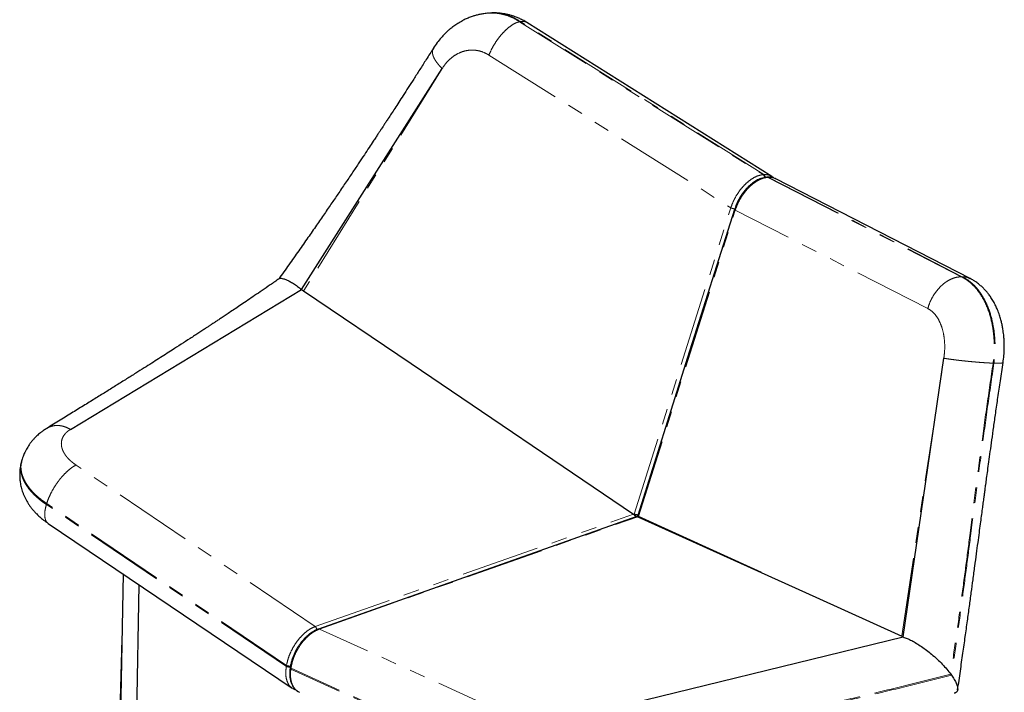
# Model space of a CAD drawing. Units: inches. Extents: x 181 to 380, y -25 to 102.
# Drawn here: x 303 to 341, y 55 to 81 of the extents above; entities that cross this region are included whole.
import ezdxf

# ---------------------------------------------------------------- set-up
doc = ezdxf.new("R2010")
doc.units = ezdxf.units.IN
doc.header["$LTSCALE"] = 12
doc.header["$MEASUREMENT"] = 0
doc.linetypes.add('SLD-Phantom', pattern=[0.5, 0.25, -0.05, 0.05, -0.05, 0.05, -0.05])
doc.linetypes.add('SLD-Solid', pattern=[0])

msp = doc.modelspace()

# ---------------------------------------------------------------- linework, layer by layer
at = {"color": 8, "linetype": 'SLD-Phantom', "lineweight": 18}
for p, q in [((322.388444, 81.030225), (322.419783, 81.032466)), ((322.388449, 81.030226), (331.705662, 75.179725)), ((331.73656, 75.181557), (322.419788, 81.032467)), ((321.209819, 79.754962), (330.468024, 73.913479)), ((319.422189, 79.240436), (314.127743, 70.747933)), ((331.705752, 75.179664), (331.736548, 75.181565)), ((331.849363, 75.081155), (331.886602, 75.075262)), ((331.886602, 75.075262), (331.917398, 75.077163)), ((331.886684, 75.075223), (339.288823, 71.273848)), ((331.917387, 75.077168), (339.320959, 71.275629)), ((326.766113, 62.199244), (330.468049, 73.913465)), ((326.932159, 62.103388), (330.636966, 73.815951)), ((338.005744, 70.058881), (330.636985, 73.81594)), ((339.320952, 71.275629), (339.288816, 71.273848)), ((314.118626, 70.733312), (314.127743, 70.747933)), ((337.008727, 57.539022), (338.620557, 68.157454)), ((340.538889, 67.971918), (340.504695, 67.969247)), ((314.565778, 57.895402), (305.412048, 64.072007)), ((304.290237, 62.598288), (304.280172, 62.562724)), ((313.460478, 56.368187), (304.280172, 62.562724)), ((313.466286, 56.406623), (304.290237, 62.598288)), ((314.565851, 57.895348), (326.737993, 62.189923)), ((314.732943, 57.798888), (326.905084, 62.093463)), ((322.024006, 54.482128), (314.73301, 57.798861)), ((337.005953, 57.520739), (337.008727, 57.539022)), ((313.460478, 56.368185), (313.466368, 56.406576)), ((320.945081, 52.942276), (313.632907, 56.268644)), ((313.632917, 56.268638), (313.638807, 56.307029)), ((320.947644, 52.982172), (313.638871, 56.306992))]:
    msp.add_line(p, q, dxfattribs=at)
at = {"color": 7, "linetype": 'SLD-Solid', "lineweight": 25}
for p, q in [((332.034572, 75.113943), (322.664463, 80.998362)), ((314.046606, 70.781909), (319.42219, 79.240437)), ((331.880835, 75.083377), (331.850039, 75.081476)), ((331.887501, 75.082911), (331.88034, 75.083343)), ((332.179022, 75.027028), (332.119804, 75.047385)), ((332.192772, 75.022301), (332.179022, 75.027028)), ((339.633062, 71.201903), (332.192697, 75.022324)), ((305.196934, 65.433839), (314.046608, 70.781907)), ((314.046606, 70.781909), (314.118622, 70.733314)), ((314.118626, 70.733312), (318.239435, 67.95274)), ((318.239435, 67.95274), (326.73799, 62.189925)), ((337.063317, 57.494644), (338.620557, 68.157455)), ((303.340697, 64.254869), (303.330632, 64.219304)), ((304.349911, 61.836595), (313.683361, 55.538722)), ((326.876039, 62.099436), (314.689638, 57.799829)), ((326.816455, 62.123226), (326.825933, 62.081757)), ((326.878488, 62.100142), (326.878013, 62.099511)), ((326.905084, 62.093463), (333.723706, 59.01386)), ((331.647269, 59.958449), (326.932623, 62.103179)), ((307.210024, 59.906695), (307.082054, 52.813738)), ((307.667441, 50.612448), (307.827607, 59.489972)), ((333.723706, 59.01386), (337.005953, 57.520739)), ((324.322442, 54.392917), (337.063317, 57.494644)), ((337.005954, 57.520739), (337.063317, 57.494644)), ((313.612965, 56.352477), (313.607075, 56.314086)), ((313.683694, 55.538503), (313.693432, 55.533745)), ((313.936651, 55.394486), (313.945017, 55.389456)), ((313.945017, 55.389456), (313.962152, 55.379152))]:
    msp.add_line(p, q, dxfattribs=at)
at = {"color": 7, "linetype": 'SLD-Solid', "lineweight": 25, "flags": 128}
msp.add_lwpolyline([(330.61087, 73.853227), (328.816876, 68.179546), (326.907266, 62.139827)], dxfattribs=at)
at = {"color": 7, "linetype": 'SLD-Solid', "lineweight": 25}
for points, knots in [([(321.197196, 81.357205), (321.139039, 81.351561), (321.027542, 81.340741), (320.867122, 81.310324), (320.732375, 81.278738), (320.595437, 81.237942), (320.455456, 81.18712), (320.306001, 81.122002), (320.176698, 81.055799), (320.069507, 80.993847), (319.986134, 80.941474), (319.907484, 80.888144), (319.8285, 80.830664), (319.740497, 80.76181), (319.635701, 80.672398), (319.512502, 80.555677), (319.37479, 80.407638), (319.226141, 80.225328), (319.133389, 80.084557), (319.084097, 80.009745)], [0, 0, 0, 0, 0.065163933, 0.124930757, 0.181602619, 0.234061911, 0.297041757, 0.359395592, 0.424305881, 0.463087806, 0.500649948, 0.536981622, 0.572084265, 0.613021046, 0.66606305, 0.731284427, 0.808722882, 0.898346976, 1, 1, 1, 1]), ([(322.664453, 80.998352), (322.610076, 81.030843), (322.508294, 81.091659), (322.359637, 81.162594), (322.230364, 81.215301), (322.121959, 81.252729), (322.035671, 81.278433), (321.967045, 81.296434), (321.899995, 81.312142), (321.816861, 81.32898), (321.707837, 81.346415), (321.571957, 81.360726), (321.409109, 81.368315), (321.291981, 81.362573), (321.228989, 81.359485)], [0, 0, 0, 0, 0.124399884, 0.232848509, 0.325305227, 0.401712355, 0.462004311, 0.506126387, 0.545907699, 0.602200652, 0.675569179, 0.766187706, 0.874254188, 1, 1, 1, 1]), ([(319.084925, 80.011065), (318.995004, 79.869782), (318.821824, 79.597684), (318.571643, 79.206142), (318.340948, 78.846178), (318.129555, 78.517406), (317.938342, 78.220953), (317.767046, 77.956185), (317.61545, 77.722538), (317.482381, 77.518003), (317.371008, 77.347247), (317.280128, 77.208231), (317.208583, 77.099004), (317.148503, 77.007481), (317.091618, 76.920969), (317.029861, 76.827071), (316.958019, 76.717956), (316.876056, 76.59362), (316.765014, 76.425432), (316.62037, 76.206855), (316.43743, 75.931321), (316.230346, 75.620638), (315.998652, 75.274598), (315.741749, 74.892874), (315.474072, 74.497437), (315.197273, 74.090948), (314.913022, 73.676018), (314.607453, 73.232873), (314.279587, 72.760693), (313.928188, 72.258488), (313.555847, 71.730234), (313.298712, 71.369326), (313.168099, 71.186)], [0, 0, 0, 0, 0.0473936294, 0.0912762634, 0.1316859961, 0.1686512223, 0.202192195, 0.2318143298, 0.2581545082, 0.2812170121, 0.3010035521, 0.3159019757, 0.3281886056, 0.3378632409, 0.3466866719, 0.3572192173, 0.3694832118, 0.3834800378, 0.3992118002, 0.4263606342, 0.4575152048, 0.4926989803, 0.5319453934, 0.5753003146, 0.6228248704, 0.666938648, 0.7142367931, 0.7647959226, 0.818708482, 0.8760850248, 0.937056724, 1, 1, 1, 1]), ([(331.849384, 75.081433), (331.809568, 75.077007), (331.735104, 75.068729), (331.627599, 75.036414), (331.535506, 74.998446), (331.451505, 74.955106), (331.372112, 74.906587), (331.2933, 74.850538), (331.218539, 74.789948), (331.14054, 74.718972), (331.05096, 74.626855), (330.955788, 74.512982), (330.85935, 74.377937), (330.768275, 74.226695), (330.679364, 74.048671), (330.634498, 73.920641), (330.610873, 73.853224)], [0, 0, 0, 0, 0.082753485, 0.154767193, 0.216155932, 0.267041807, 0.323181893, 0.376951113, 0.428976776, 0.480015595, 0.544850074, 0.629264024, 0.70543506, 0.792609168, 0.890794696, 1, 1, 1, 1]), ([(331.88139, 75.083029), (331.886975, 75.083257), (331.899133, 75.083752), (331.91099, 75.079478), (331.917399, 75.077167)], [0, 0, 0, 0, 0.459415154, 1, 1, 1, 1]), ([(332.073061, 75.063453), (332.063453, 75.067033), (332.010828, 75.086642), (331.949848, 75.084173), (331.900001, 75.082155)], [0, 0, 0, 0, 0.182580239, 1, 1, 1, 1]), ([(332.119804, 75.047385), (332.118723, 75.048569), (332.093813, 75.07586), (332.063514, 75.095341), (332.03453, 75.113977)], [0, 0, 0, 0, 0.043397034, 1, 1, 1, 1]), ([(313.185178, 71.194985), (313.188408, 71.198417), (313.204349, 71.215357), (313.259397, 71.220049), (313.348638, 71.206579), (313.459993, 71.165448), (313.586716, 71.10187), (313.72898, 71.015436), (313.883156, 70.909471), (313.99204, 70.824493), (314.046606, 70.781909)], [0, 0, 0, 0, 0.037264038, 0.183949839, 0.329699428, 0.465309813, 0.599492363, 0.732865512, 0.866129542, 1, 1, 1, 1]), ([(313.181747, 71.196794), (313.069642, 71.11913), (312.853497, 70.969388), (312.541545, 70.755142), (312.253495, 70.558443), (311.988937, 70.378831), (311.747498, 70.215751), (311.528878, 70.068764), (311.332824, 69.937491), (311.159133, 69.821611), (311.007637, 69.720858), (310.878204, 69.635009), (310.770731, 69.563886), (310.685136, 69.507343), (310.621355, 69.46527), (310.574093, 69.434124), (310.53338, 69.407313), (310.473639, 69.368001), (310.384268, 69.309268), (310.259375, 69.227358), (310.111389, 69.130544), (309.948183, 69.024074), (309.606453, 68.8018), (309.235032, 68.561983), (308.833111, 68.304391), (308.572039, 68.137723), (308.300084, 67.964771), (308.008214, 67.779871), (307.688096, 67.577892), (307.337505, 67.357608), (306.967921, 67.126373), (306.580663, 66.885052), (306.176992, 66.634451), (305.746149, 66.367938), (305.287436, 66.085144), (304.800303, 65.78569), (304.464516, 65.579919), (304.292111, 65.474269)], [0, 0, 0, 0, 0.038338809, 0.07391979, 0.106791132, 0.136994348, 0.164565039, 0.189533588, 0.211925763, 0.231763275, 0.249064248, 0.263843645, 0.276113624, 0.285883839, 0.293161695, 0.297954016, 0.302061452, 0.307085363, 0.318376902, 0.332598918, 0.349741247, 0.368898147, 0.388289325, 0.466281465, 0.495365871, 0.524841075, 0.554860324, 0.587518795, 0.62348844, 0.662770604, 0.705371657, 0.747348832, 0.7921406, 0.839768512, 0.890261381, 0.943656345, 1, 1, 1, 1]), ([(340.885732, 67.990178), (340.897484, 68.080046), (340.919677, 68.249768), (340.93275, 68.492469), (340.933701, 68.705023), (340.925667, 68.88714), (340.912687, 69.038928), (340.897905, 69.161049), (340.883489, 69.25713), (340.865514, 69.360863), (340.840525, 69.483075), (340.801566, 69.639563), (340.748333, 69.815441), (340.681741, 69.994633), (340.604148, 70.168016), (340.52021, 70.327688), (340.428283, 70.476707), (340.337776, 70.603042), (340.256056, 70.703851), (340.173738, 70.795515), (340.081358, 70.887481), (339.989942, 70.967089), (339.909608, 71.029652), (339.836921, 71.0816), (339.745745, 71.141041), (339.673922, 71.179826), (339.633155, 71.20184)], [0, 0, 0, 0, 0.072377611, 0.136691585, 0.193006443, 0.241415186, 0.282021249, 0.314921855, 0.340199794, 0.36019402, 0.399534578, 0.4407477, 0.490574904, 0.548538715, 0.596951125, 0.646660472, 0.697611793, 0.74245684, 0.776848679, 0.806954527, 0.84559361, 0.885887791, 0.908698518, 0.93117322, 0.960933379, 1, 1, 1, 1]), ([(339.147634, 55.475879), (339.182662, 55.715013), (339.25075, 56.179841), (339.347511, 56.857463), (339.43731, 57.495791), (339.520512, 58.095648), (339.59762, 58.657717), (339.668995, 59.182575), (339.73817, 59.694627), (339.804742, 60.189957), (339.868315, 60.664617), (339.92533, 61.091071), (339.976129, 61.471221), (340.021007, 61.806921), (340.061389, 62.108685), (340.096849, 62.373295), (340.12932, 62.615203), (340.156071, 62.814133), (340.179979, 62.991621), (340.202103, 63.155616), (340.228107, 63.348003), (340.26, 63.583375), (340.299096, 63.870918), (340.345617, 64.211511), (340.399546, 64.60398), (340.46109, 65.048455), (340.530048, 65.541711), (340.606663, 66.083406), (340.691309, 66.67328), (340.784752, 67.314639), (340.85121, 67.759233), (340.885743, 67.990249)], [0, 0, 0, 0, 0.057311754, 0.111402586, 0.162351916, 0.210227185, 0.255085188, 0.296973297, 0.335930604, 0.377718736, 0.415600775, 0.449606955, 0.479848953, 0.506638739, 0.530008169, 0.55212732, 0.570022601, 0.587955874, 0.599783961, 0.612547155, 0.627250062, 0.645887492, 0.668965102, 0.696186135, 0.72755903, 0.763096683, 0.802817814, 0.845926895, 0.893129584, 0.944468993, 1, 1, 1, 1]), ([(304.296031, 65.476649), (304.254427, 65.450498), (304.181012, 65.404353), (304.089136, 65.336886), (304.014951, 65.277776), (303.947633, 65.219649), (303.87911, 65.155368), (303.810378, 65.084832), (303.743078, 65.008937), (303.678778, 64.92893), (303.619011, 64.846531), (303.564937, 64.763717), (303.513296, 64.67584), (303.457775, 64.568905), (303.395121, 64.428204), (303.36018, 64.316906), (303.3406, 64.254537)], [0, 0, 0, 0, 0.094261847, 0.166335363, 0.220281227, 0.276086488, 0.336107059, 0.399249764, 0.463355666, 0.528333589, 0.593123032, 0.65490025, 0.713453914, 0.782209894, 0.877953854, 1, 1, 1, 1]), ([(303.330535, 64.218972), (303.317479, 64.168535), (303.293948, 64.077628), (303.273893, 63.953003), (303.263569, 63.857237), (303.258735, 63.782148), (303.25672, 63.716833), (303.256893, 63.65108), (303.260712, 63.548852), (303.275125, 63.40477), (303.311902, 63.217252), (303.361944, 63.052629), (303.414901, 62.91806), (303.46292, 62.813318), (303.518154, 62.708297), (303.580427, 62.604632), (303.638069, 62.519593), (303.683775, 62.457451), (303.720133, 62.410358), (303.764187, 62.356129), (303.826222, 62.284649), (303.91286, 62.193089), (304.027708, 62.084221), (304.173788, 61.960711), (304.288459, 61.8799), (304.349908, 61.836595)], [0, 0, 0, 0, 0.056961959, 0.102666843, 0.137134101, 0.161383905, 0.184336212, 0.20816379, 0.232847083, 0.295392918, 0.365451162, 0.440541538, 0.482613173, 0.522751946, 0.566147474, 0.613400718, 0.65686342, 0.678655549, 0.696512731, 0.719724035, 0.754145558, 0.79961796, 0.855913473, 0.922787478, 1, 1, 1, 1]), ([(326.737993, 62.189923), (326.74734, 62.183194), (326.763577, 62.171505), (326.790677, 62.148396), (326.806593, 62.132856), (326.816455, 62.123226)], [0, 0, 0, 0, 0.340394722, 0.591239553, 1, 1, 1, 1]), ([(326.913197, 62.158587), (326.912077, 62.158615), (326.897322, 62.158978), (326.860986, 62.166225), (326.809938, 62.180045), (326.780238, 62.193056), (326.766113, 62.199244)], [0, 0, 0, 0, 0.028154885, 0.370985267, 0.700858965, 1, 1, 1, 1]), ([(326.876181, 62.099099), (326.876394, 62.099282), (326.878224, 62.100857), (326.886998, 62.100148), (326.898476, 62.095906), (326.905084, 62.093463)], [0, 0, 0, 0, 0.05282063, 0.454679822, 1, 1, 1, 1]), ([(326.908071, 62.141819), (326.907828, 62.141421), (326.903858, 62.13489), (326.896812, 62.124496), (326.888883, 62.113173), (326.884251, 62.107114), (326.881845, 62.104131), (326.880059, 62.102024), (326.878917, 62.100751), (326.878618, 62.100327), (326.878488, 62.100142)], [0, 0, 0, 0, 0.022452482, 0.367974976, 0.615850276, 0.709795735, 0.790236138, 0.863804713, 0.940569263, 1, 1, 1, 1]), ([(326.932159, 62.103388), (326.924529, 62.109823), (326.908484, 62.123353), (326.903021, 62.136531), (326.90834, 62.140836), (326.908922, 62.141308)], [0, 0, 0, 0, 0.44677025, 0.939440051, 1, 1, 1, 1]), ([(326.932623, 62.103179), (326.932546, 62.103214), (326.932391, 62.103285), (326.932236, 62.103354), (326.932159, 62.103388)], [0, 0, 0, 0, 0.499894337, 1, 1, 1, 1]), ([(314.689663, 57.799845), (314.651137, 57.784757), (314.578147, 57.756172), (314.474434, 57.698031), (314.372332, 57.629561), (314.277369, 57.553374), (314.194977, 57.47628), (314.135465, 57.414251), (314.087332, 57.360164), (314.040199, 57.303386), (313.981744, 57.227154), (313.912793, 57.126961), (313.836988, 57.000039), (313.770898, 56.868824), (313.716172, 56.739162), (313.67275, 56.614655), (313.636375, 56.484232), (313.620894, 56.397129), (313.612978, 56.352594)], [0, 0, 0, 0, 0.078301743, 0.148347232, 0.210223494, 0.287860249, 0.347520919, 0.389384416, 0.421955648, 0.45955183, 0.502407152, 0.567718396, 0.642182803, 0.723086452, 0.787483802, 0.855080082, 0.925903931, 1, 1, 1, 1]), ([(307.165188, 57.421552), (307.143262, 56.596075), (307.116563, 55.590849), (307.085102, 54.405938), (307.070803, 53.867453), (307.056538, 53.330329), (307.04257, 52.80441), (307.029236, 52.302404), (307.018346, 51.892381), (307.009776, 51.569527), (307.003358, 51.327675), (306.997518, 51.107322), (306.992205, 50.908926), (306.988128, 50.754455), (306.985003, 50.636137), (306.982923, 50.550795), (306.979357, 50.4593), (306.982398, 50.371013), (306.992675, 50.269999), (307.010596, 50.170868), (307.037422, 50.070784), (307.067282, 49.988887), (307.099331, 49.910441), (307.143648, 49.828655), (307.196381, 49.741556), (307.259414, 49.657428), (307.334301, 49.579516), (307.41591, 49.503344), (307.50223, 49.443181), (307.589693, 49.391984), (307.707908, 49.339127), (307.868285, 49.29275), (308.006373, 49.285787), (308.081766, 49.280668), (308.091073, 49.280036)], [0, 0, 0, 0, 0.282658573, 0.344208421, 0.405661244, 0.467005314, 0.528082189, 0.585689822, 0.638851037, 0.668443584, 0.696212893, 0.72164561, 0.743879274, 0.764135342, 0.774529836, 0.784386295, 0.793348551, 0.805889301, 0.814455655, 0.827812477, 0.839908562, 0.849322776, 0.857101421, 0.868346524, 0.880479343, 0.891252092, 0.903547814, 0.916801073, 0.92883177, 0.939170421, 0.951358774, 0.973329475, 0.996707446, 1, 1, 1, 1]), ([(337.063317, 57.494644), (337.113807, 57.477177), (337.214558, 57.442322), (337.38828, 57.358705), (337.572466, 57.254753), (337.764449, 57.130749), (337.958763, 56.990561), (338.161505, 56.829005), (338.36626, 56.648393), (338.563818, 56.453508), (338.741808, 56.257359), (338.835476, 56.13358), (338.882838, 56.070994)], [0, 0, 0, 0, 0.090453833, 0.180501327, 0.27068731, 0.361539982, 0.453511898, 0.546629956, 0.657090466, 0.769101341, 0.883249308, 1, 1, 1, 1]), ([(313.607089, 56.31421), (313.600879, 56.264738), (313.58833, 56.164773), (313.589075, 56.020196), (313.605361, 55.880825), (313.639597, 55.749897), (313.691985, 55.630077), (313.763902, 55.526351), (313.835114, 55.45268), (313.887421, 55.423401), (313.903955, 55.414146)], [0, 0, 0, 0, 0.125722272, 0.254038176, 0.384976615, 0.518577976, 0.654802144, 0.793581244, 0.93475251, 1, 1, 1, 1]), ([(338.910743, 56.036252), (338.905538, 56.042739), (338.896244, 56.054324), (338.886934, 56.0659), (338.882838, 56.070994)], [0, 0, 0, 0, 0.559997099, 1, 1, 1, 1]), ([(338.910743, 56.036252), (338.948698, 55.981193), (339.024502, 55.871228), (339.099786, 55.724645), (339.144536, 55.596165), (339.155504, 55.489578), (339.131054, 55.409852), (339.085686, 55.360238), (339.035933, 55.349494), (339.01745, 55.345503)], [0, 0, 0, 0, 0.155190023, 0.309951659, 0.463889184, 0.616665065, 0.767888053, 0.913766756, 1, 1, 1, 1]), ([(313.705812, 55.527696), (313.741652, 55.504537), (313.782376, 55.478222), (313.831378, 55.469739), (313.837255, 55.468722)], [0, 0, 0, 0, 0.88006855, 1, 1, 1, 1])]:
    msp.add_open_spline(points, degree=3, knots=knots, dxfattribs=at)
at = {"color": 8, "linetype": 'SLD-Phantom', "lineweight": 18}
for points, knots in [([(321.197394, 81.352098), (321.245626, 81.356431), (321.383975, 81.368861), (321.614402, 81.344924), (321.882409, 81.28232), (322.143483, 81.180226), (322.306809, 81.080218), (322.38845, 81.030228)], [0, 0, 0, 0, 0.118778473, 0.340708979, 0.561085816, 0.780601129, 1, 1, 1, 1]), ([(321.20982, 79.754963), (321.242856, 79.829327), (321.309738, 79.979883), (321.440242, 80.203613), (321.587761, 80.415416), (321.747952, 80.605973), (321.914706, 80.769177), (322.082104, 80.898116), (322.244043, 80.990805), (322.340709, 81.017194), (322.38845, 81.030228)], [0, 0, 0, 0, 0.12286041, 0.248738076, 0.375327045, 0.500240955, 0.625118603, 0.751602248, 0.877322206, 1, 1, 1, 1]), ([(322.419783, 81.032454), (322.338177, 81.082437), (322.17492, 81.18243), (321.913974, 81.284531), (321.646111, 81.34713), (321.415823, 81.371118), (321.27757, 81.358716), (321.229373, 81.354392)], [0, 0, 0, 0, 0.2193929757, 0.4389066524, 0.6592899084, 0.8812218237, 1, 1, 1, 1]), ([(322.419783, 81.032454), (322.466888, 81.037502), (322.537879, 81.04511), (322.615765, 81.025074), (322.648644, 81.006483), (322.664095, 80.997747)], [0, 0, 0, 0, 0.511095789, 0.770262375, 1, 1, 1, 1]), ([(319.086318, 80.010096), (319.081666, 80.003513), (319.066491, 79.982042), (319.052927, 79.93751), (319.045904, 79.877333), (319.051945, 79.810314), (319.070281, 79.737913), (319.100912, 79.66093), (319.143448, 79.580292), (319.197372, 79.496907), (319.262251, 79.411776), (319.336628, 79.325745), (319.393656, 79.268886), (319.42219, 79.240437)], [0, 0, 0, 0, 0.043473891, 0.141800128, 0.239877379, 0.337408527, 0.433910351, 0.529487656, 0.624292435, 0.718516129, 0.812380388, 0.906125912, 1, 1, 1, 1]), ([(319.42219, 79.240437), (319.476626, 79.319479), (319.584713, 79.476424), (319.785934, 79.665447), (320.007394, 79.81133), (320.245491, 79.907083), (320.492476, 79.950934), (320.740726, 79.940222), (320.98471, 79.879601), (321.134854, 79.79647), (321.20982, 79.754963)], [0, 0, 0, 0, 0.132046138, 0.26218738, 0.390033041, 0.515457819, 0.638623089, 0.759965498, 0.880151975, 1, 1, 1, 1]), ([(330.468052, 73.913465), (330.496952, 73.992769), (330.554764, 74.151413), (330.679343, 74.383164), (330.826072, 74.59891), (330.992119, 74.790334), (331.170277, 74.950249), (331.35343, 75.071532), (331.535837, 75.154045), (331.649127, 75.171131), (331.705754, 75.179672)], [0, 0, 0, 0, 0.125014711, 0.250084852, 0.375172904, 0.500252299, 0.625297082, 0.750275845, 0.87517614, 1, 1, 1, 1]), ([(330.636969, 73.815951), (330.664828, 73.895857), (330.720558, 74.055702), (330.843571, 74.288357), (330.989974, 74.504291), (331.157051, 74.695121), (331.337518, 74.853702), (331.52419, 74.972954), (331.711118, 75.052858), (331.828121, 75.0678), (331.886604, 75.075269)], [0, 0, 0, 0, 0.125014711, 0.250084852, 0.375172904, 0.500252299, 0.625297082, 0.750275845, 0.87517614, 1, 1, 1, 1]), ([(331.705752, 75.179664), (331.716279, 75.169481), (331.738488, 75.147997), (331.756243, 75.105694), (331.757549, 75.077553), (331.757988, 75.068102)], [0, 0, 0, 0, 0.374397525, 0.789911554, 1, 1, 1, 1]), ([(331.788564, 75.072562), (331.788145, 75.081151), (331.786815, 75.108422), (331.769251, 75.149892), (331.747064, 75.17138), (331.736548, 75.181565)], [0, 0, 0, 0, 0.194717422, 0.618317009, 1, 1, 1, 1]), ([(331.736549, 75.181569), (331.792085, 75.181814), (331.901955, 75.182297), (331.990511, 75.136249), (332.034305, 75.113477)], [0, 0, 0, 0, 0.5054794141, 1, 1, 1, 1]), ([(331.917399, 75.077167), (331.975234, 75.076829), (332.074847, 75.076247), (332.156297, 75.034927), (332.190458, 75.017598)], [0, 0, 0, 0, 0.5805963653, 1, 1, 1, 1]), ([(330.468052, 73.913465), (330.48287, 73.906913), (330.512732, 73.89371), (330.563541, 73.879889), (330.600215, 73.872521), (330.615695, 73.872156), (330.617974, 73.872102)], [0, 0, 0, 0, 0.307584242, 0.619838386, 0.944033709, 1, 1, 1, 1]), ([(330.636966, 73.815951), (330.629126, 73.822439), (330.612629, 73.83609), (330.606391, 73.849036), (330.610948, 73.853094), (330.61103, 73.853167)], [0, 0, 0, 0, 0.470691801, 0.990404081, 1, 1, 1, 1]), ([(338.005744, 70.058881), (338.029132, 70.134178), (338.077259, 70.289117), (338.191544, 70.516946), (338.337719, 70.734686), (338.49377, 70.906596), (338.643007, 71.033667), (338.77602, 71.12371), (338.93131, 71.203404), (339.105182, 71.262504), (339.228769, 71.270138), (339.288823, 71.273848)], [0, 0, 0, 0, 0.116859314, 0.240461228, 0.368993989, 0.500121425, 0.587765702, 0.674598278, 0.759869868, 0.883314675, 1, 1, 1, 1]), ([(339.288823, 71.27385), (339.35987, 71.235721), (339.502002, 71.159444), (339.69972, 70.996294), (339.882431, 70.800191), (340.046846, 70.570098), (340.191023, 70.310006), (340.312982, 70.023054), (340.411122, 69.713056), (340.484056, 69.38405), (340.530925, 69.040319), (340.550436, 68.686564), (340.544609, 68.326912), (340.51804, 68.088832), (340.504695, 67.969247)], [0, 0, 0, 0, 0.0796427841, 0.1593278371, 0.2393256272, 0.3198874062, 0.4012314508, 0.4835307184, 0.5669052114, 0.6514170002, 0.737067489, 0.8237983447, 0.9114964688, 1, 1, 1, 1]), ([(339.320956, 71.275614), (339.391993, 71.237504), (339.534106, 71.161263), (339.731844, 70.998182), (339.914598, 70.802133), (340.079117, 70.572135), (340.223423, 70.312122), (340.345556, 70.025256), (340.443904, 69.715342), (340.517073, 69.386417), (340.564205, 69.042765), (340.584004, 68.689088), (340.578482, 68.329511), (340.552126, 68.091478), (340.538888, 67.971918)], [0, 0, 0, 0, 0.079637984, 0.159319783, 0.239317231, 0.319876831, 0.40122136, 0.483521694, 0.566897194, 0.651411301, 0.737063684, 0.823796379, 0.911496031, 1, 1, 1, 1]), ([(339.320959, 71.275629), (339.385528, 71.2719), (339.496756, 71.265477), (339.59117, 71.217042), (339.630776, 71.196724)], [0, 0, 0, 0, 0.580508105, 1, 1, 1, 1]), ([(338.620557, 68.157455), (338.633024, 68.260726), (338.65778, 68.465777), (338.65318, 68.773618), (338.617505, 69.067942), (338.549039, 69.340669), (338.450656, 69.583897), (338.324767, 69.789171), (338.176378, 69.955062), (338.062568, 70.024308), (338.005744, 70.058882)], [0, 0, 0, 0, 0.132046138, 0.2621873802, 0.390033041, 0.5154578188, 0.638623089, 0.7599654981, 0.8801519753, 1, 1, 1, 1]), ([(338.620557, 68.157455), (338.649708, 68.152603), (338.707972, 68.142905), (338.808821, 68.127781), (338.917909, 68.112483), (339.035018, 68.097133), (339.158512, 68.081924), (339.287038, 68.067027), (339.419093, 68.052613), (339.552915, 68.038874), (339.686589, 68.025997), (339.818384, 68.014134), (339.946985, 68.003388), (340.085434, 67.992747), (340.23008, 67.982888), (340.377241, 67.974377), (340.462001, 67.970966), (340.504688, 67.969248)], [0, 0, 0, 0, 0.060104113, 0.120125911, 0.180223731, 0.240551683, 0.301251684, 0.362446303, 0.424232858, 0.486678452, 0.549473695, 0.612428355, 0.675698856, 0.739399314, 0.825121673, 0.911928719, 1, 1, 1, 1]), ([(340.504695, 67.969247), (340.422926, 67.416486), (340.260126, 66.315941), (340.037211, 64.666063), (339.822883, 63.020259), (339.626909, 61.488773), (339.44272, 60.066501), (339.26722, 58.749489), (339.082757, 57.415958), (338.949831, 56.521694), (338.882838, 56.070994)], [0, 0, 0, 0, 0.13980455, 0.278350091, 0.416407583, 0.554744264, 0.664134983, 0.774551194, 0.886376106, 1, 1, 1, 1]), ([(340.538889, 67.971918), (340.456934, 67.417361), (340.293757, 66.3132), (340.070056, 64.657897), (339.854826, 63.006667), (339.657935, 61.470191), (339.472878, 60.043402), (339.29659, 58.722376), (339.111367, 57.384978), (338.977968, 56.488185), (338.910743, 56.036252)], [0, 0, 0, 0, 0.13981701, 0.278385321, 0.416467308, 0.554821893, 0.664216743, 0.774624041, 0.886423036, 1, 1, 1, 1]), ([(340.538889, 67.971918), (340.587971, 67.970663), (340.68589, 67.968158), (340.792018, 67.970109), (340.859123, 67.976665), (340.889018, 67.983682), (340.883565, 67.989647), (340.882743, 67.990547)], [0, 0, 0, 0, 0.242617099, 0.484017191, 0.722892193, 0.958216379, 1, 1, 1, 1]), ([(305.196938, 65.433835), (305.130838, 65.46913), (304.998527, 65.53978), (304.790966, 65.587205), (304.589407, 65.58625), (304.42109, 65.5474), (304.332987, 65.492685), (304.299061, 65.471616)], [0, 0, 0, 0, 0.213236904, 0.426829355, 0.642716514, 0.862421166, 1, 1, 1, 1]), ([(305.412047, 64.072006), (305.373921, 64.098841), (305.297704, 64.152486), (305.196531, 64.238675), (305.106324, 64.327957), (305.028838, 64.42003), (304.964376, 64.513923), (304.913733, 64.608851), (304.877156, 64.703967), (304.852656, 64.809047), (304.84662, 64.922594), (304.866275, 65.041581), (304.911682, 65.154155), (304.982477, 65.258286), (305.075892, 65.353487), (305.156488, 65.406987), (305.196937, 65.433837)], [0, 0, 0, 0, 0.059806666, 0.119560947, 0.179396726, 0.239425039, 0.299778589, 0.360551361, 0.421832564, 0.48369759, 0.567092954, 0.651724824, 0.73741046, 0.82409741, 0.911719651, 1, 1, 1, 1]), ([(304.28017, 62.562723), (304.213664, 62.608672), (304.080713, 62.700527), (303.904066, 62.848009), (303.746517, 63.000736), (303.610919, 63.158143), (303.498088, 63.318611), (303.409067, 63.480796), (303.344849, 63.643154), (303.30045, 63.822814), (303.29283, 64.015215), (303.304493, 64.154024), (303.330459, 64.217898), (303.330835, 64.218822)], [0, 0, 0, 0, 0.091606663, 0.18312741, 0.274760745, 0.366699011, 0.459123509, 0.552194255, 0.646046157, 0.740783956, 0.868557431, 0.998099011, 1, 1, 1, 1]), ([(304.290235, 62.598287), (304.223728, 62.644236), (304.090777, 62.736092), (303.914131, 62.883573), (303.756581, 63.0363), (303.620988, 63.193706), (303.508137, 63.354181), (303.419192, 63.51634), (303.354685, 63.678793), (303.311506, 63.858056), (303.297704, 64.052465), (303.325689, 64.184927), (303.339777, 64.251613)], [0, 0, 0, 0, 0.091781138, 0.183476196, 0.275284057, 0.367397429, 0.45999796, 0.553245969, 0.647276622, 0.74219486, 0.870211694, 1, 1, 1, 1]), ([(305.412048, 64.072007), (305.361926, 64.04365), (305.258729, 63.985264), (305.091746, 63.850408), (304.948687, 63.709002), (304.835272, 63.579108), (304.751907, 63.474481), (304.672139, 63.364802), (304.572786, 63.215185), (304.46397, 63.025709), (304.359171, 62.803524), (304.312771, 62.665379), (304.290237, 62.598288)], [0, 0, 0, 0, 0.116642499, 0.240158866, 0.368722762, 0.434254459, 0.500126594, 0.565993396, 0.631509419, 0.760015021, 0.883448725, 1, 1, 1, 1]), ([(304.352407, 61.840094), (304.328823, 61.857766), (304.275476, 61.897739), (304.228509, 62.010591), (304.20926, 62.165219), (304.223801, 62.3512), (304.261516, 62.492724), (304.28017, 62.562723)], [0, 0, 0, 0, 0.164381475, 0.371822969, 0.582983508, 0.793739074, 1, 1, 1, 1]), ([(313.466363, 56.406574), (313.482478, 56.483355), (313.514722, 56.636983), (313.604713, 56.874746), (313.721764, 57.106755), (313.864684, 57.325025), (314.027227, 57.52087), (314.203009, 57.685625), (314.385713, 57.816978), (314.505821, 57.869236), (314.565852, 57.895355)], [0, 0, 0, 0, 0.124823461, 0.249754443, 0.37477532, 0.499860868, 0.624969178, 0.75005122, 0.875071329, 1, 1, 1, 1]), ([(313.638801, 56.307027), (313.653002, 56.384913), (313.681415, 56.540753), (313.767096, 56.781004), (313.881123, 57.014759), (314.022521, 57.233907), (314.185084, 57.429741), (314.362458, 57.593577), (314.54815, 57.723205), (314.671361, 57.773671), (314.732944, 57.798895)], [0, 0, 0, 0, 0.124823461, 0.249754443, 0.37477532, 0.499860868, 0.624969178, 0.75005122, 0.875071329, 1, 1, 1, 1]), ([(314.627194, 57.773519), (314.624866, 57.787037), (314.619682, 57.817133), (314.598417, 57.861982), (314.576683, 57.884255), (314.565852, 57.895355)], [0, 0, 0, 0, 0.29030337, 0.64633112, 1, 1, 1, 1]), ([(314.732944, 57.798895), (314.720312, 57.802304), (314.704901, 57.806463), (314.692493, 57.799634), (314.690256, 57.798403)], [0, 0, 0, 0, 0.819657795, 1, 1, 1, 1]), ([(313.692984, 55.536264), (313.65793, 55.561739), (313.581906, 55.616992), (313.50133, 55.753773), (313.448943, 55.929813), (313.431133, 56.136172), (313.45069, 56.290827), (313.460473, 56.368183)], [0, 0, 0, 0, 0.17611777, 0.381970463, 0.587860868, 0.793852708, 1, 1, 1, 1]), ([(313.615608, 56.347996), (313.613583, 56.347525), (313.597354, 56.343755), (313.559177, 56.344497), (313.506062, 56.350871), (313.475658, 56.362416), (313.460487, 56.368177)], [0, 0, 0, 0, 0.046536529, 0.372881154, 0.687071698, 1, 1, 1, 1]), ([(313.619443, 56.385701), (313.61889, 56.385575), (313.603387, 56.382032), (313.565084, 56.38283), (313.511037, 56.38946), (313.48075, 56.401065), (313.466368, 56.406576)], [0, 0, 0, 0, 0.01289691, 0.361690519, 0.696887641, 1, 1, 1, 1]), ([(313.632911, 56.268637), (313.623928, 56.276691), (313.607017, 56.291856), (313.607728, 56.307014), (313.608061, 56.314121)], [0, 0, 0, 0, 0.53118318, 1, 1, 1, 1]), ([(313.638807, 56.307029), (313.630196, 56.314672), (313.613159, 56.329794), (313.613731, 56.344991), (313.614013, 56.352507)], [0, 0, 0, 0, 0.505440249, 1, 1, 1, 1]), ([(313.964341, 55.384126), (313.949549, 55.389129), (313.883552, 55.411448), (313.791642, 55.497992), (313.695186, 55.640081), (313.635762, 55.82244), (313.610087, 56.032745), (313.625301, 56.189986), (313.632911, 56.268637)], [0, 0, 0, 0, 0.054606182, 0.243622889, 0.432608959, 0.621629653, 0.810743469, 1, 1, 1, 1]), ([(338.910743, 56.036252), (338.367987, 55.898799), (337.290082, 55.62582), (335.685166, 55.240521), (334.101026, 54.870656), (332.534019, 54.512695), (330.820917, 54.124944), (328.959361, 53.701468), (326.944919, 53.233497), (325.608788, 52.903025), (324.93917, 52.737406)], [0, 0, 0, 0, 0.115620184, 0.229619791, 0.342310312, 0.45399818, 0.564986255, 0.709771453, 0.854548605, 1, 1, 1, 1]), ([(338.882838, 56.070994), (338.341287, 55.933802), (337.265772, 55.661339), (335.664459, 55.276714), (334.083884, 54.907461), (332.520394, 54.550059), (330.811076, 54.162877), (328.953542, 53.739993), (326.943318, 53.272656), (325.609997, 52.942684), (324.941731, 52.777301)], [0, 0, 0, 0, 0.1155971064, 0.229574947, 0.3422469431, 0.4539214842, 0.5649033993, 0.7096946593, 0.8544979735, 1, 1, 1, 1])]:
    msp.add_open_spline(points, degree=3, knots=knots, dxfattribs=at)

doc.saveas('drawing.dxf')
